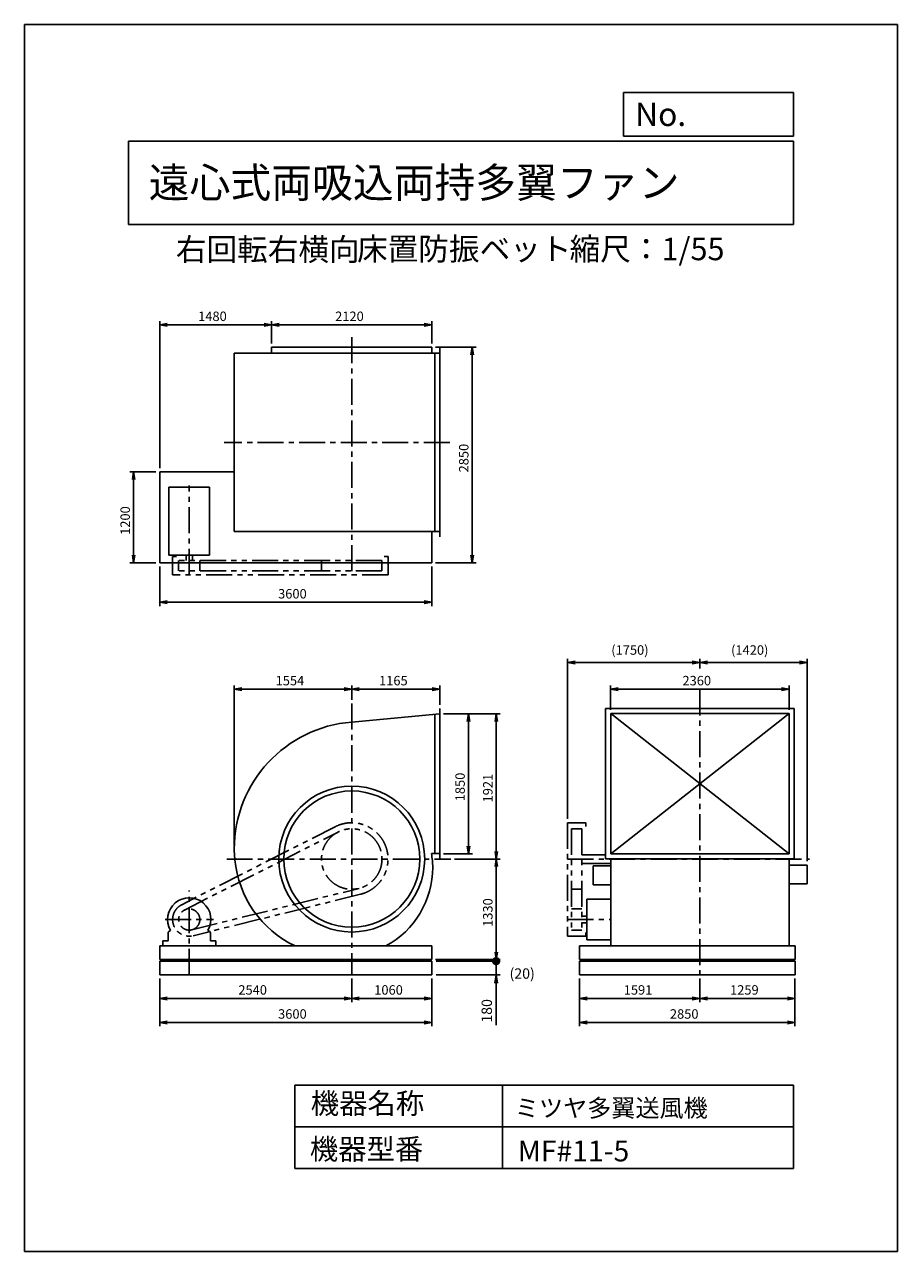
# Model space of a CAD drawing. Extents: x 7786 to 19336, y -14237 to 1988.
import ezdxf

# ---------------------------------------------------------------- set-up
doc = ezdxf.new("R2010")
doc.units = 0
doc.header["$LTSCALE"] = 275
doc.header["$PDSIZE"] = 1
doc.linetypes.add('CENTER', pattern=[2, 1.25, -0.25, 0.25, -0.25])
doc.linetypes.add('PHANTOM', pattern=[2.5, 1.25, -0.25, 0.25, -0.25, 0.25, -0.25])
doc.layers.get('0').update_dxf_attribs({"linetype": 'CONTINUOUS'})
doc.layers.get('DEFPOINTS').update_dxf_attribs({"linetype": 'CONTINUOUS'})
for name, color, linetype in [('4', 7, 'CONTINUOUS'), ('CT', 3, 'CENTER'), ('FUTO', 4, 'CONTINUOUS'), ('SL', 1, 'PHANTOM'), ('SP', 2, 'CONTINUOUS')]:
    doc.layers.add(name, color=color, linetype=linetype)
doc.styles.get("Standard").update_dxf_attribs({"font": 'simplex.shx', "oblique": 15, "bigfont": 'extfont.shx'})
doc.dimstyles.get("Standard").update_dxf_attribs({"dimtxt": 0.18, "dimasz": 0.18, "dimexe": 0.18, "dimexo": 0.0625, "dimgap": 0.09, "dimtad": 0, "dimtih": 1, "dimtoh": 1, "dimzin": 0, "dimcen": 0.09, "dimazin": 3, "dimtfac": 1, "dimtofl": 0, "dimtmove": 0, "dimatfit": 3})

# ---------------------------------------------------------------- blocks, each defined once
blk = doc.blocks.new('_OPEN')
at = {"color": 0, "linetype": 'BYBLOCK'}
for p, q in [((-1, 0.17), (0, 0)), ((0, 0), (-1, -0.17)), ((0, 0), (-1, 0))]:
    blk.add_line(p, q, dxfattribs=at)
blk = doc.blocks.new('*D1')
at = {"linetype": 'BYBLOCK'}
for p, q in [((-2288, -4984), (-2633, -4984)), ((-2583, -5084), (-2583, -6084)), ((-2288, -6184), (-2633, -6184))]:
    blk.add_line(p, q, dxfattribs=at)
at = {"layer": 'DEFPOINTS', "color": 0, "linetype": 'BYBLOCK'}
for p in [(-2238, -4984), (-2583, -6184), (-2238, -6184)]:
    blk.add_point(p, dxfattribs=at)
at = {"linetype": 'BYBLOCK', "xscale": 100, "yscale": 100, "zscale": 100}
for p, rotation in [((-2583, -4984), 90), ((-2583, -6184), 270)]:
    blk.add_blockref('_OPEN', p, dxfattribs=dict(at, rotation=rotation))
at = {"layer": 'SP', "oblique": 15}
blk.add_text('1200', height=125, rotation=90, dxfattribs=at).set_placement((-2633, -5816))
blk = doc.blocks.new('*D2')
at = {"linetype": 'BYBLOCK'}
for p, q in [((-2238, -6234), (-2238, -6757)), ((1362, -6234), (1362, -6757)), ((-2138, -6707), (1262, -6707))]:
    blk.add_line(p, q, dxfattribs=at)
at = {"layer": 'DEFPOINTS', "color": 0, "linetype": 'BYBLOCK'}
for p in [(-2238, -6184), (1362, -6184), (1362, -6707)]:
    blk.add_point(p, dxfattribs=at)
at = {"linetype": 'BYBLOCK', "xscale": 100, "yscale": 100, "zscale": 100, "rotation": 180}
blk.add_blockref('_OPEN', (-2238, -6707), dxfattribs=at)
at = {"linetype": 'BYBLOCK', "xscale": 100, "yscale": 100, "zscale": 100}
blk.add_blockref('_OPEN', (1362, -6707), dxfattribs=at)
at = {"layer": 'SP', "oblique": 15}
blk.add_text('3600', height=125, dxfattribs=at).set_placement((-672, -6657))
blk = doc.blocks.new('*D3')
at = {"linetype": 'BYBLOCK'}
for p, q in [((1412, -3334), (1947, -3334)), ((1897, -3434), (1897, -6084)), ((1412, -6184), (1947, -6184))]:
    blk.add_line(p, q, dxfattribs=at)
at = {"layer": 'DEFPOINTS', "color": 0, "linetype": 'BYBLOCK'}
for p in [(1362, -3334), (1362, -6184), (1897, -6184)]:
    blk.add_point(p, dxfattribs=at)
at = {"linetype": 'BYBLOCK', "xscale": 100, "yscale": 100, "zscale": 100}
for p, rotation in [((1897, -3334), 90), ((1897, -6184), 270)]:
    blk.add_blockref('_OPEN', p, dxfattribs=dict(at, rotation=rotation))
at = {"layer": 'SP', "oblique": 15}
blk.add_text('2850', height=125, rotation=90, dxfattribs=at).set_placement((1847, -4990))
blk = doc.blocks.new('*D4')
at = {"linetype": 'BYBLOCK'}
for p, q in [((-758, -3284), (-758, -2988)), ((-658, -3038), (1262, -3038)), ((1362, -3284), (1362, -2988))]:
    blk.add_line(p, q, dxfattribs=at)
at = {"layer": 'DEFPOINTS', "color": 0, "linetype": 'BYBLOCK'}
for p in [(1362, -3038), (-758, -3334), (1362, -3334)]:
    blk.add_point(p, dxfattribs=at)
at = {"linetype": 'BYBLOCK', "xscale": 100, "yscale": 100, "zscale": 100, "rotation": 180}
blk.add_blockref('_OPEN', (-758, -3038), dxfattribs=at)
at = {"linetype": 'BYBLOCK', "xscale": 100, "yscale": 100, "zscale": 100}
blk.add_blockref('_OPEN', (1362, -3038), dxfattribs=at)
at = {"layer": 'SP', "oblique": 15}
blk.add_text('2120', height=125, dxfattribs=at).set_placement((83, -2988))
blk = doc.blocks.new('*D5')
at = {"linetype": 'BYBLOCK'}
for p, q in [((-2238, -4934), (-2238, -2988)), ((-858, -3038), (-2138, -3038)), ((-758, -3284), (-758, -2988))]:
    blk.add_line(p, q, dxfattribs=at)
at = {"layer": 'DEFPOINTS', "color": 0, "linetype": 'BYBLOCK'}
for p in [(-2238, -3038), (-758, -3334), (-2238, -4984)]:
    blk.add_point(p, dxfattribs=at)
at = {"linetype": 'BYBLOCK', "xscale": 100, "yscale": 100, "zscale": 100, "rotation": 180}
blk.add_blockref('_OPEN', (-2238, -3038), dxfattribs=at)
at = {"linetype": 'BYBLOCK', "xscale": 100, "yscale": 100, "zscale": 100}
blk.add_blockref('_OPEN', (-758, -3038), dxfattribs=at)
at = {"layer": 'SP', "oblique": 15}
blk.add_text('1480', height=125, dxfattribs=at).set_placement((-1730, -2988))
blk = doc.blocks.new('*D6')
at = {"linetype": 'BYBLOCK'}
for p, q in [((3728, -8128), (3728, -7806)), ((3828, -7856), (5988, -7856)), ((6088, -8128), (6088, -7806))]:
    blk.add_line(p, q, dxfattribs=at)
at = {"layer": 'DEFPOINTS', "color": 0, "linetype": 'BYBLOCK'}
for p in [(6088, -7856), (3728, -8178), (6088, -8178)]:
    blk.add_point(p, dxfattribs=at)
at = {"linetype": 'BYBLOCK', "xscale": 100, "yscale": 100, "zscale": 100, "rotation": 180}
blk.add_blockref('_OPEN', (3728, -7856), dxfattribs=at)
at = {"linetype": 'BYBLOCK', "xscale": 100, "yscale": 100, "zscale": 100}
blk.add_blockref('_OPEN', (6088, -7856), dxfattribs=at)
at = {"layer": 'SP', "oblique": 15}
blk.add_text('2360', height=125, dxfattribs=at).set_placement((4678, -7806))
blk = doc.blocks.new('*D7')
at = {"linetype": 'BYBLOCK'}
for p, q in [((302, -7998), (302, -7806)), ((1367, -7856), (402, -7856)), ((1467, -8063), (1467, -7806))]:
    blk.add_line(p, q, dxfattribs=at)
at = {"layer": 'DEFPOINTS', "color": 0, "linetype": 'BYBLOCK'}
for p in [(302, -7856), (302, -8048), (1467, -8113)]:
    blk.add_point(p, dxfattribs=at)
at = {"linetype": 'BYBLOCK', "xscale": 100, "yscale": 100, "zscale": 100, "rotation": 180}
blk.add_blockref('_OPEN', (302, -7856), dxfattribs=at)
at = {"linetype": 'BYBLOCK', "xscale": 100, "yscale": 100, "zscale": 100}
blk.add_blockref('_OPEN', (1467, -7856), dxfattribs=at)
at = {"layer": 'SP', "oblique": 15}
blk.add_text('1165', height=125, dxfattribs=at).set_placement((664, -7806))
blk = doc.blocks.new('*D8')
at = {"linetype": 'BYBLOCK'}
for p, q in [((-1252, -9922), (-1252, -7806)), ((202, -7856), (-1152, -7856)), ((302, -7998), (302, -7806))]:
    blk.add_line(p, q, dxfattribs=at)
at = {"layer": 'DEFPOINTS', "color": 0, "linetype": 'BYBLOCK'}
for p in [(-1252, -7856), (302, -8048), (-1252, -9972)]:
    blk.add_point(p, dxfattribs=at)
at = {"linetype": 'BYBLOCK', "xscale": 100, "yscale": 100, "zscale": 100, "rotation": 180}
blk.add_blockref('_OPEN', (-1252, -7856), dxfattribs=at)
at = {"linetype": 'BYBLOCK', "xscale": 100, "yscale": 100, "zscale": 100}
blk.add_blockref('_OPEN', (302, -7856), dxfattribs=at)
at = {"layer": 'SP', "oblique": 15}
blk.add_text('1554', height=125, dxfattribs=at).set_placement((-705, -7806))
blk = doc.blocks.new('*D9')
at = {"linetype": 'BYBLOCK'}
for p, q in [((-2238, -11483), (-2238, -11796)), ((302, -11483), (302, -11796)), ((-2138, -11746), (202, -11746))]:
    blk.add_line(p, q, dxfattribs=at)
at = {"layer": 'DEFPOINTS', "color": 0, "linetype": 'BYBLOCK'}
for p in [(-2238, -11433), (302, -11433), (302, -11746)]:
    blk.add_point(p, dxfattribs=at)
at = {"linetype": 'BYBLOCK', "xscale": 100, "yscale": 100, "zscale": 100, "rotation": 180}
blk.add_blockref('_OPEN', (-2238, -11746), dxfattribs=at)
at = {"linetype": 'BYBLOCK', "xscale": 100, "yscale": 100, "zscale": 100}
blk.add_blockref('_OPEN', (302, -11746), dxfattribs=at)
at = {"layer": 'SP', "oblique": 15}
blk.add_text('2540', height=125, dxfattribs=at).set_placement((-1198, -11696))
blk = doc.blocks.new('*D10')
at = {"linetype": 'BYBLOCK'}
for p, q in [((302, -11483), (302, -11796)), ((1362, -11483), (1362, -11796)), ((402, -11746), (1262, -11746))]:
    blk.add_line(p, q, dxfattribs=at)
at = {"layer": 'DEFPOINTS', "color": 0, "linetype": 'BYBLOCK'}
for p in [(302, -11433), (1362, -11433), (1362, -11746)]:
    blk.add_point(p, dxfattribs=at)
at = {"linetype": 'BYBLOCK', "xscale": 100, "yscale": 100, "zscale": 100, "rotation": 180}
blk.add_blockref('_OPEN', (302, -11746), dxfattribs=at)
at = {"linetype": 'BYBLOCK', "xscale": 100, "yscale": 100, "zscale": 100}
blk.add_blockref('_OPEN', (1362, -11746), dxfattribs=at)
at = {"layer": 'SP', "oblique": 15}
blk.add_text('1060', height=125, dxfattribs=at).set_placement((600, -11696))
blk = doc.blocks.new('*D11')
at = {"linetype": 'BYBLOCK'}
for p, q in [((3317, -11483), (3317, -11796)), ((4908, -11483), (4908, -11796)), ((3417, -11746), (4808, -11746))]:
    blk.add_line(p, q, dxfattribs=at)
at = {"layer": 'DEFPOINTS', "color": 0, "linetype": 'BYBLOCK'}
for p in [(3317, -11433), (4908, -11433), (4908, -11746)]:
    blk.add_point(p, dxfattribs=at)
at = {"linetype": 'BYBLOCK', "xscale": 100, "yscale": 100, "zscale": 100, "rotation": 180}
blk.add_blockref('_OPEN', (3317, -11746), dxfattribs=at)
at = {"linetype": 'BYBLOCK', "xscale": 100, "yscale": 100, "zscale": 100}
blk.add_blockref('_OPEN', (4908, -11746), dxfattribs=at)
at = {"layer": 'SP', "oblique": 15}
blk.add_text('1591', height=125, dxfattribs=at).set_placement((3901, -11696))
blk = doc.blocks.new('*D12')
at = {"linetype": 'BYBLOCK'}
for p, q in [((4908, -11483), (4908, -11796)), ((6167, -11483), (6167, -11796)), ((5008, -11746), (6067, -11746))]:
    blk.add_line(p, q, dxfattribs=at)
at = {"layer": 'DEFPOINTS', "color": 0, "linetype": 'BYBLOCK'}
for p in [(4908, -11433), (6167, -11433), (6167, -11746)]:
    blk.add_point(p, dxfattribs=at)
at = {"linetype": 'BYBLOCK', "xscale": 100, "yscale": 100, "zscale": 100, "rotation": 180}
blk.add_blockref('_OPEN', (4908, -11746), dxfattribs=at)
at = {"linetype": 'BYBLOCK', "xscale": 100, "yscale": 100, "zscale": 100}
blk.add_blockref('_OPEN', (6167, -11746), dxfattribs=at)
at = {"layer": 'SP', "oblique": 15}
blk.add_text('1259', height=125, dxfattribs=at).set_placement((5308, -11696))
blk = doc.blocks.new('*D13')
at = {"linetype": 'BYBLOCK'}
for p, q in [((3317, -11483), (3317, -12114)), ((6167, -11483), (6167, -12114)), ((3417, -12064), (6067, -12064))]:
    blk.add_line(p, q, dxfattribs=at)
at = {"layer": 'DEFPOINTS', "color": 0, "linetype": 'BYBLOCK'}
for p in [(3317, -11433), (6167, -11433), (6167, -12064)]:
    blk.add_point(p, dxfattribs=at)
at = {"linetype": 'BYBLOCK', "xscale": 100, "yscale": 100, "zscale": 100, "rotation": 180}
blk.add_blockref('_OPEN', (3317, -12064), dxfattribs=at)
at = {"linetype": 'BYBLOCK', "xscale": 100, "yscale": 100, "zscale": 100}
blk.add_blockref('_OPEN', (6167, -12064), dxfattribs=at)
at = {"layer": 'SP', "oblique": 15}
blk.add_text('2850', height=125, dxfattribs=at).set_placement((4512, -12014))
blk = doc.blocks.new('*D14')
at = {"linetype": 'BYBLOCK'}
for p, q in [((1517, -8182), (1898, -8182)), ((1848, -8282), (1848, -9932)), ((1517, -10032), (1898, -10032))]:
    blk.add_line(p, q, dxfattribs=at)
at = {"layer": 'DEFPOINTS', "color": 0, "linetype": 'BYBLOCK'}
for p in [(1467, -8182), (1467, -10032), (1848, -10032)]:
    blk.add_point(p, dxfattribs=at)
at = {"linetype": 'BYBLOCK', "xscale": 100, "yscale": 100, "zscale": 100}
for p, rotation in [((1848, -8182), 90), ((1848, -10032), 270)]:
    blk.add_blockref('_OPEN', p, dxfattribs=dict(at, rotation=rotation))
at = {"layer": 'SP', "oblique": 15}
blk.add_text('1850', height=125, rotation=90, dxfattribs=at).set_placement((1798, -9339))
blk = doc.blocks.new('*D15')
at = {"linetype": 'BYBLOCK'}
for p, q in [((1567, -8182), (2265, -8182)), ((2215, -8282), (2215, -10003)), ((1663, -10103), (2265, -10103))]:
    blk.add_line(p, q, dxfattribs=at)
at = {"layer": 'DEFPOINTS', "color": 0, "linetype": 'BYBLOCK'}
for p in [(1517, -8182), (1613, -10103), (2215, -10103)]:
    blk.add_point(p, dxfattribs=at)
at = {"linetype": 'BYBLOCK', "xscale": 100, "yscale": 100, "zscale": 100}
for p, rotation in [((2215, -8182), 90), ((2215, -10103), 270)]:
    blk.add_blockref('_OPEN', p, dxfattribs=dict(at, rotation=rotation))
at = {"layer": 'SP', "oblique": 15}
blk.add_text('1921', height=125, rotation=90, dxfattribs=at).set_placement((2165, -9354))
blk = doc.blocks.new('*D16')
at = {"linetype": 'BYBLOCK'}
for p, q in [((1663, -10103), (2265, -10103)), ((2215, -10203), (2215, -11333)), ((1412, -11433), (2265, -11433))]:
    blk.add_line(p, q, dxfattribs=at)
at = {"layer": 'DEFPOINTS', "color": 0, "linetype": 'BYBLOCK'}
for p in [(1613, -10103), (1362, -11433), (2215, -11433)]:
    blk.add_point(p, dxfattribs=at)
at = {"linetype": 'BYBLOCK', "xscale": 100, "yscale": 100, "zscale": 100}
for p, rotation in [((2215, -10103), 90), ((2215, -11433), 270)]:
    blk.add_blockref('_OPEN', p, dxfattribs=dict(at, rotation=rotation))
at = {"layer": 'SP', "oblique": 15}
blk.add_text('1330', height=125, rotation=90, dxfattribs=at).set_placement((2165, -11000))
blk = doc.blocks.new('*D17')
at = {"linetype": 'BYBLOCK'}
for p, q in [((-2238, -11483), (-2238, -12114)), ((1362, -11483), (1362, -12114)), ((-2138, -12064), (1262, -12064))]:
    blk.add_line(p, q, dxfattribs=at)
at = {"layer": 'DEFPOINTS', "color": 0, "linetype": 'BYBLOCK'}
for p in [(-2238, -11433), (1362, -11433), (1362, -12064)]:
    blk.add_point(p, dxfattribs=at)
at = {"linetype": 'BYBLOCK', "xscale": 100, "yscale": 100, "zscale": 100, "rotation": 180}
blk.add_blockref('_OPEN', (-2238, -12064), dxfattribs=at)
at = {"linetype": 'BYBLOCK', "xscale": 100, "yscale": 100, "zscale": 100}
blk.add_blockref('_OPEN', (1362, -12064), dxfattribs=at)
at = {"layer": 'SP', "oblique": 15}
blk.add_text('3600', height=125, dxfattribs=at).set_placement((-672, -12014))
blk = doc.blocks.new('*D18')
at = {"linetype": 'BYBLOCK'}
for p, q in [((4908, -7531), (4908, -7454)), ((6328, -10133), (6328, -7454)), ((5008, -7504), (6228, -7504))]:
    blk.add_line(p, q, dxfattribs=at)
at = {"layer": 'DEFPOINTS', "color": 0, "linetype": 'BYBLOCK'}
for p in [(4908, -7581), (6328, -7504), (6328, -10183)]:
    blk.add_point(p, dxfattribs=at)
at = {"linetype": 'BYBLOCK', "xscale": 100, "yscale": 100, "zscale": 100, "rotation": 180}
blk.add_blockref('_OPEN', (4908, -7504), dxfattribs=at)
at = {"linetype": 'BYBLOCK', "xscale": 100, "yscale": 100, "zscale": 100}
blk.add_blockref('_OPEN', (6328, -7504), dxfattribs=at)
at = {"layer": 'SP', "oblique": 15}
blk.add_text('(1420)', height=125, dxfattribs=at).set_placement((5321, -7401))
blk = doc.blocks.new('*D19')
at = {"linetype": 'BYBLOCK'}
for p, q in [((3158, -9573), (3158, -7454)), ((4908, -7531), (4908, -7454)), ((4808, -7504), (3258, -7504))]:
    blk.add_line(p, q, dxfattribs=at)
at = {"layer": 'DEFPOINTS', "color": 0, "linetype": 'BYBLOCK'}
for p in [(3158, -7504), (4908, -7581), (3158, -9623)]:
    blk.add_point(p, dxfattribs=at)
at = {"linetype": 'BYBLOCK', "xscale": 100, "yscale": 100, "zscale": 100, "rotation": 180}
blk.add_blockref('_OPEN', (3158, -7504), dxfattribs=at)
at = {"linetype": 'BYBLOCK', "xscale": 100, "yscale": 100, "zscale": 100}
blk.add_blockref('_OPEN', (4908, -7504), dxfattribs=at)
at = {"layer": 'SP', "oblique": 15}
blk.add_text('(1750)', height=125, dxfattribs=at).set_placement((3736, -7401))
blk = doc.blocks.new('_DOT')
at = {"color": 0, "linetype": 'BYBLOCK'}
blk.add_line((-0.5, 0), (-1, 0), dxfattribs=at)
at = {"color": 0, "linetype": 'BYBLOCK', "const_width": 0.5}
blk.add_lwpolyline([(-0.25, 0, 1), (0.25, 0, 1)], format="xyb", close=True, dxfattribs=at)
blk = doc.blocks.new('*D21')
at = {"linetype": 'BYBLOCK'}
for p, q in [((14026, -10288), (14026, -10178)), ((13231, -10398), (14081, -10398)), ((14026, -10398), (14026, -10578)), ((13231, -10578), (14081, -10578)), ((14026, -10688), (14026, -11245))]:
    blk.add_line(p, q, dxfattribs=at)
at = {"layer": 'DEFPOINTS', "color": 0, "linetype": 'BYBLOCK'}
for p in [(13176, -10398), (13176, -10578), (14026, -10578)]:
    blk.add_point(p, dxfattribs=at)
at = {"linetype": 'BYBLOCK', "xscale": 110, "yscale": 110, "zscale": 110}
for name, p, rotation in [('_DOT', (14026, -10398), 270), ('_OPEN', (14026, -10578), 90)]:
    blk.add_blockref(name, p, dxfattribs=dict(at, rotation=rotation))
at = {"layer": 'SP', "oblique": 15}
blk.add_text('180', height=137.5, rotation=90, dxfattribs=at).set_placement((13971, -11212))
blk = doc.blocks.new('*D23')
at = {"layer": 'DEFPOINTS', "color": 0}
for p in [(13176, -10378), (14026, -10378), (13176, -10398)]:
    blk.add_point(p, dxfattribs=at)
at = {"layer": 'SP'}
for p, q in [((14026, -10378), (14026, -10268)), ((14026, -10398), (14026, -10378)), ((14026, -10398), (14026, -10508))]:
    blk.add_line(p, q, dxfattribs=at)
blk.add_text('(20)', height=137.5).set_placement((14203, -10631))
blk = doc.blocks.new('_NONE')
at = {"color": 0, "linetype": 'BYBLOCK'}
blk.add_circle((0, 0), 0.25, dxfattribs=at)

msp = doc.modelspace()

# ---------------------------------------------------------------- linework, layer by layer
at = {"layer": '4'}
for p, q in [((7786.2, -14237.4), (7786.2, 1987.6)), ((7786.2, 1987.6), (19336.2, 1987.6)), ((19336.2, 1987.6), (19336.2, 1987.6)), ((19336.2, 1987.6), (19336.2, -14237.4)), ((15709.6, 509.5), (15709.6, 1089.2)), ((15709.6, 1089.2), (17961.2, 1089.2)), ((17961.2, 1089.2), (17961.2, 509.5)), ((17961.2, 509.5), (15709.6, 509.5)), ((9161.2, 444.3), (17961.2, 444.3)), ((9161.2, 444.3), (9161.2, -655.7)), ((17961.2, 444.3), (17961.2, -655.7)), ((9161.2, -655.7), (17961.2, -655.7)), ((11361.2, -12040.5), (11361.2, -13140.5)), ((11361.2, -12040.5), (17961.2, -12040.5)), ((14111.2, -12040.5), (14111.2, -13140.5)), ((17961.2, -12040.5), (17961.2, -13140.5)), ((11361.2, -12590.5), (17961.2, -12590.5)), ((11361.2, -13140.5), (17961.2, -13140.5)), ((19336.2, -14237.4), (7786.2, -14237.4))]:
    msp.add_line(p, q, dxfattribs=at)
at = {"layer": 'CT'}
for p, q in [((12115.6, -2147.2), (12115.6, -5288.2)), ((13413.4, -3538.2), (10428.5, -3538.2)), ((9965.6, -5288.2), (9965.6, -4108.6)), ((16721.7, -6805.5), (16721.7, -10577.9)), ((12115.6, -6992.8), (12115.6, -10577.9)), ((10460.8, -9047.9), (13426.1, -9047.9)), ((14971.7, -9047.9), (18174.2, -9047.9)), ((9965.6, -10577.9), (9965.6, -9464.7)), ((9645.6, -9847.9), (10285.6, -9847.9)), ((14971.7, -9847.9), (15541.7, -9847.9))]:
    msp.add_line(p, q, dxfattribs=at)
at = {"layer": 'FUTO'}
for p, q in [((10561.6, -4718.2), (10561.6, -2358.2)), ((13280.6, -2358.2), (10561.6, -2358.2)), ((13175.6, -2279.2), (11055.6, -2279.2)), ((11055.6, -2279.2), (11055.6, -2358.2)), ((13175.6, -2358.2), (13175.6, -2279.2)), ((13215.6, -4718.2), (13215.6, -2358.2)), ((13280.6, -4787.2), (13280.6, -2289.2)), ((9575.6, -5129.2), (9575.6, -3929.2)), ((9575.6, -3929.2), (10561.6, -3929.2)), ((9695.6, -4128.2), (10235.6, -4128.2)), ((9695.6, -5031.7), (9695.6, -4128.2)), ((10235.6, -5031.7), (10235.6, -4128.2)), ((13280.6, -4718.2), (10561.6, -4718.2)), ((13175.6, -5129.2), (13175.6, -4718.2)), ((13175.6, -5129.2), (9575.6, -5129.2)), ((10235.6, -5031.7), (9695.6, -5031.7)), ((9923.1, -5098.2), (9923.1, -5031.7)), ((10008.1, -5031.7), (10008.1, -5098.2)), ((12115.6, -7237), (13280.6, -7126.9)), ((13215.6, -7133), (13215.6, -8976.9)), ((13280.6, -7057.9), (13280.6, -9045.9)), ((15472.7, -7057.9), (15472.7, -9045.9)), ((15472.7, -7057.9), (17970.7, -7057.9)), ((15541.7, -7122.9), (15541.7, -8980.9)), ((15541.7, -7122.9), (17901.7, -7122.9)), ((15541.7, -8980.9), (17901.7, -7122.9)), ((15541.7, -7122.9), (17901.7, -8980.9)), ((17901.7, -7122.9), (17901.7, -8980.9)), ((17970.7, -7057.9), (17970.7, -9045.9)), ((13169.3, -8976.9), (13280.6, -8976.9)), ((15161.7, -8990.4), (15472.7, -8990.4)), ((15472.7, -9045.9), (17970.7, -9045.9)), ((15541.7, -8980.9), (17901.7, -8980.9)), ((15541.7, -9045.9), (15541.7, -10197.9)), ((17901.7, -9045.9), (17901.7, -10197.9)), ((15161.7, -9105.4), (15541.7, -9105.4)), ((15541.7, -9137.9), (15307.7, -9137.9)), ((15307.7, -9137.9), (15307.7, -9387.9)), ((17901.7, -9127.9), (18141.7, -9127.9)), ((18141.7, -9127.9), (18141.7, -9377.9)), ((15541.7, -9387.9), (15307.7, -9387.9)), ((17901.7, -9377.9), (18141.7, -9377.9)), ((15228.2, -9577.9), (15541.7, -9577.9)), ((15228.2, -10117.9), (15228.2, -9577.9)), ((15161.7, -9805.4), (15228.2, -9805.4)), ((15228.2, -9890.4), (15161.7, -9890.4)), ((9685.6, -10127.9), (9685.6, -10023.8)), ((9695.2, -10006.7), (9717.5, -9993.2)), ((10236, -10006.7), (10213.7, -9993.2)), ((10245.6, -10127.9), (10245.6, -10023.8)), ((13175.6, -10197.9), (9575.6, -10197.9)), ((9575.6, -10197.9), (9575.6, -10377.9)), ((9615.6, -10127.9), (9615.6, -10197.9)), ((9685.6, -10127.9), (9615.6, -10127.9)), ((10315.6, -10127.9), (10245.6, -10127.9)), ((10315.6, -10127.9), (10315.6, -10197.9)), ((13175.6, -10197.9), (13175.6, -10377.9)), ((17980.7, -10197.9), (15130.7, -10197.9)), ((15130.7, -10197.9), (15130.7, -10377.9)), ((15228.2, -10117.9), (15541.7, -10117.9)), ((17980.7, -10197.9), (17980.7, -10377.9)), ((13175.6, -10377.9), (9575.6, -10377.9)), ((17980.7, -10377.9), (15130.7, -10377.9)), ((13175.6, -10397.9), (9575.6, -10397.9)), ((9575.6, -10397.9), (9575.6, -10577.9)), ((13175.6, -10397.9), (13175.6, -10577.9)), ((17980.7, -10397.9), (15130.7, -10397.9)), ((15130.7, -10397.9), (15130.7, -10577.9)), ((17980.7, -10397.9), (17980.7, -10577.9)), ((13175.6, -10577.9), (9575.6, -10577.9)), ((17980.7, -10577.9), (15130.7, -10577.9))]:
    msp.add_line(p, q, dxfattribs=at)
for radius in [965, 900]:
    msp.add_circle((12115.6, -9047.9), radius, dxfattribs=at)
for centre, radius, start, end in [((12246.6, -8916.9), 1685, 94.45895, 180), ((11984.6, -8916.9), 1423, 180, 184.91825), ((11984.6, -8916.9), 1423, 185.6461, 244.18579), ((12226.1, -9158.4), 960.5, 0, 10.89234), ((12005.1, -9158.4), 1181.5, 298.38009, 0), ((9965.6, -9847.9), 287.5, 329.65273, 210.34727), ((9705.6, -10023.8), 20, 121.2274, 180), ((10225.6, -10023.8), 20, 0, 58.7726)]:
    msp.add_arc(centre, radius, start, end, dxfattribs=at)
at = {"layer": 'SL'}
for p, q in [((9745.6, -5288.2), (9745.6, -5048.2)), ((9795.6, -5048.2), (9745.6, -5048.2)), ((12515.6, -5098.2), (9825.6, -5098.2)), ((9825.6, -5238.2), (9825.6, -5098.2)), ((10105.6, -5238.2), (10105.6, -5098.2)), ((11715.6, -5098.2), (11715.6, -5238.2)), ((12515.6, -5098.2), (12515.6, -5238.2)), ((12595.6, -5048.2), (12545.6, -5048.2)), ((12595.6, -5048.2), (12595.6, -5288.2)), ((12595.6, -5288.2), (9745.6, -5288.2)), ((12515.6, -5238.2), (9825.6, -5238.2)), ((14971.7, -8567.9), (14971.7, -10067.9)), ((14971.7, -8567.9), (15211.7, -8567.9)), ((15211.7, -8567.9), (15211.7, -8617.9)), ((11898.3, -8619.9), (9866, -9651.7)), ((9902.2, -9723.1), (11934.5, -8691.2)), ((15021.7, -8647.9), (15161.7, -8647.9)), ((15021.7, -8647.9), (15021.7, -9987.9)), ((15161.7, -8647.9), (15161.7, -9987.9)), ((9999.2, -9983.8), (12211.7, -9436.2)), ((12230.9, -9513.8), (10018.5, -10061.5)), ((15021.7, -9447.9), (15161.7, -9447.9)), ((15161.7, -9707.9), (15021.7, -9707.9)), ((15161.7, -9987.9), (15021.7, -9987.9)), ((15211.7, -10017.9), (15211.7, -10067.9)), ((15211.7, -10067.9), (14971.7, -10067.9))]:
    msp.add_line(p, q, dxfattribs=at)
for centre, radius in [((12115.6, -9047.9), 400), ((9965.6, -9847.9), 140)]:
    msp.add_circle(centre, radius, dxfattribs=at)
for centre, radius, start, end in [((12115.6, -9047.9), 480, 283.90208, 116.91768), ((9965.6, -9847.9), 220, 116.91768, 283.90208)]:
    msp.add_arc(centre, radius, start, end, dxfattribs=at)
at = {"layer": 'SP'}
msp.add_line((16721.7, -6526.7), (16721.7, -6471.7), dxfattribs=at)

# ---------------------------------------------------------------- texts
at = {"layer": '4'}
for s, height, p in [('No.', 308, (15865.5, 645.9)), ('遠心式両吸込両持多翼ファン', 396, (9429, -301.1)), ('右回転右横向', 297, (9788.8, -1134.7)), ('床置防振ベット', 297, (12186, -1128.6)), ('縮尺：1/55', 297, (14998.3, -1128.6)), ('機器名称', 275, (11572.9, -12417)), ('ミツヤ多翼送風機', 233.75, (14274.3, -12457.3)), ('機器型番', 275, (11560.6, -13021.4)), ('MF#11-5', 275, (14312.8, -13046.1))]:
    msp.add_text(s, height=height, dxfattribs=at).set_placement(p)

# ---------------------------------------------------------------- dimensions: what is measured, and where the dimension line sits
at = {"layer": 'SP'}
for base, p1, p2, override, picture, middle, set_off in [((9575.6, -1983.2), (11055.6, -2279.2), (9575.6, -3929.2), {"dimscale": 50, "dimtxt": 2.5, "dimgap": 1, "dimdec": 0}, '*D5', (10315.6, -1870.7), (11813.2, 1054.7)), ((13175.6, -1983.2), (11055.6, -2279.2), (13175.6, -2279.2), {"dimscale": 50, "dimtxt": 2.5, "dimgap": 1, "dimdec": 0}, '*D4', (12115.6, -1870.7), (11813.2, 1054.7)), ((13175.6, -5652.2), (9575.6, -5129.2), (13175.6, -5129.2), {"dimscale": 50, "dimtxt": 2.5, "dimgap": 1, "dimdec": 0}, '*D2', (11375.6, -5539.7), (11813.2, 1054.7)), ((14971.7, -6449.5), (16721.7, -6526.7), (14971.7, -8567.9), {"dimscale": 50, "dimtxt": 2.5, "dimgap": 1, "dimdec": 0, "dimpost": '(<>)'}, '*D19', (15846.7, -6304.3), (11813.2, 1054.7)), ((18141.7, -6449.5), (16721.7, -6526.7), (18141.7, -9127.9), {"dimscale": 50, "dimtxt": 2.5, "dimgap": 1, "dimdec": 0, "dimpost": '(<>)'}, '*D18', (17431.7, -6304.3), (11813.2, 1054.7)), ((10561.6, -6801.8), (12115.6, -6992.8), (10561.6, -8916.9), {"dimscale": 50, "dimtxt": 2.5, "dimgap": 1, "dimdec": 0}, '*D8', (11338.6, -6689.3), (11813.2, 1054.7)), ((12115.6, -6801.8), (13280.6, -7057.9), (12115.6, -6992.8), {"dimscale": 50, "dimtxt": 2.5, "dimgap": 1, "dimdec": 0}, '*D7', (12698.1, -6689.3), (11813.2, 1054.7)), ((17901.7, -6801.8), (15541.7, -7122.9), (17901.7, -7122.9), {"dimscale": 50, "dimtxt": 2.5, "dimgap": 1, "dimdec": 0}, '*D6', (16721.7, -6689.3), (11813.2, 1054.7)), ((12115.6, -10890.9), (9575.6, -10577.9), (12115.6, -10577.9), {"dimscale": 50, "dimtxt": 2.5, "dimgap": 1, "dimdec": 0}, '*D9', (10845.6, -10778.4), (11813.2, 854.7)), ((13175.6, -11208.9), (9575.6, -10577.9), (13175.6, -10577.9), {"dimscale": 50, "dimtxt": 2.5, "dimgap": 1, "dimdec": 0}, '*D17', (11375.6, -11096.4), (11813.2, 854.7)), ((13175.6, -10890.9), (12115.6, -10577.9), (13175.6, -10577.9), {"dimscale": 50, "dimtxt": 2.5, "dimgap": 1, "dimdec": 0}, '*D10', (12645.6, -10778.4), (11813.2, 854.7)), ((16721.7, -10890.9), (15130.7, -10577.9), (16721.7, -10577.9), {"dimscale": 50, "dimtxt": 2.5, "dimgap": 1, "dimdec": 0}, '*D11', (15926.2, -10778.4), (11813.2, 854.7)), ((17980.7, -11208.9), (15130.7, -10577.9), (17980.7, -10577.9), {"dimscale": 50, "dimtxt": 2.5, "dimgap": 1, "dimdec": 0}, '*D13', (16555.7, -11096.4), (11813.2, 854.7)), ((17980.7, -10890.9), (16721.7, -10577.9), (17980.7, -10577.9), {"dimscale": 50, "dimtxt": 2.5, "dimgap": 1, "dimdec": 0}, '*D12', (17351.2, -10778.4), (11813.2, 854.7))]:
    dim = msp.add_linear_dim(base=base, p1=p1, p2=p2, dimstyle='Standard', override=override, dxfattribs=at)
    dim.commit()
    dim.dimension.update_dxf_attribs({"geometry": picture, "text_midpoint": middle, "insert": set_off})
for base, p1, p2, picture, middle in [((13710.2, -5129.2), (13175.6, -2279.2), (13175.6, -5129.2), '*D3', (13597.7, -3704.2)), ((9230, -5129.2), (9575.6, -3929.2), (9575.6, -5129.2), '*D1', (9117.5, -4529.2)), ((13661.2, -8976.9), (13280.6, -7126.9), (13280.6, -8976.9), '*D14', (13548.7, -8051.9)), ((14028.4, -9047.9), (13330.6, -7126.9), (13426.1, -9047.9), '*D15', (13915.9, -8087.4)), ((14028.4, -10377.9), (13426.1, -9047.9), (13175.6, -10377.9), '*D16', (13915.9, -9712.9))]:
    dim = msp.add_linear_dim(base=base, p1=p1, p2=p2, angle=90, dimstyle='Standard', override={"dimscale": 50, "dimtxt": 2.5, "dimgap": 1, "dimdec": 0}, dxfattribs=at)
    dim.commit()
    dim.dimension.update_dxf_attribs({"geometry": picture, "text_midpoint": middle, "insert": (11813.2, 1054.7)})
for base, p2, override, picture, middle in [((14026.2, -10577.9), (13175.6, -10577.9), {"dimscale": 55, "dimtxt": 2.5, "dimgap": 1, "dimdec": 0, "dimblk1": 'DOT'}, '*D21', (13902.5, -11021.5)), ((14026.2, -10377.9), (13175.6, -10377.9), {"dimscale": 55, "dimtxt": 2.5, "dimgap": 1, "dimdec": 0, "dimpost": '(<>)', "dimblk1": 'NONE', "dimblk2": 'NONE', "dimse1": 1, "dimse2": 1, "dimtmove": 2, "dimatfit": 3}, '*D23', (14478, -10387.9))]:
    dim = msp.add_linear_dim(base=base, p1=(13175.6, -10397.9), p2=p2, angle=90, dimstyle='Standard', override=override, dxfattribs=at)
    dim.commit()
    dim.dimension.update_dxf_attribs({"geometry": picture, "text_midpoint": middle})

doc.saveas('drawing.dxf')
